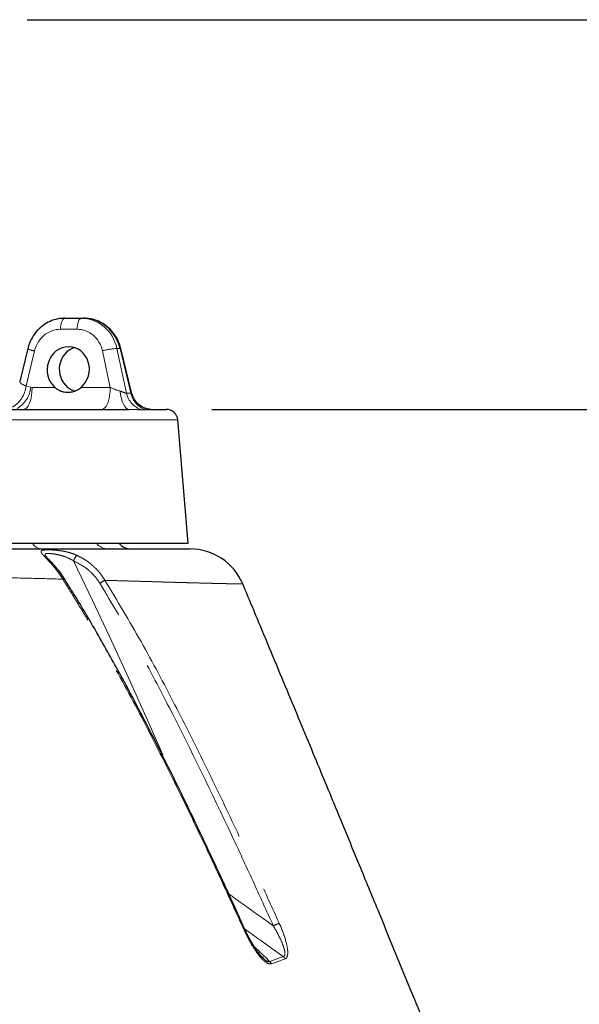
# Model space of a CAD drawing. Units: millimetres. Extents: x 207 to 2163, y 88 to 2868.
# Drawn here: x 1324 to 1447, y 1661 to 1877 of the extents above; entities that cross this region are included whole.
import ezdxf

# ---------------------------------------------------------------- set-up
doc = ezdxf.new("R2010")
doc.units = ezdxf.units.MM
doc.header["$LTSCALE"] = 10
doc.linetypes.add('PHANTOM', pattern=[12.7, 6.35, -1.27, 1.27, -1.27, 1.27, -1.27])
doc.layers.add('WAKU', color=7, linetype='Continuous')
doc.styles.add('SLDTEXTSTYLE0', font='TXT', dxfattribs={"width": 0.7, "bigfont": 'bigfont'})
doc.dimstyles.new('SLDDIMSTYLE0', dxfattribs={"dimtxt": 27.285156, "dimasz": 25, "dimexe": 0, "dimexo": 0.0625, "dimgap": 6.821289, "dimtad": 3, "dimdec": 4, "dimlfac": 8, "dimzin": 12, "dimdsep": 46, "dimtxsty": 'SLDTEXTSTYLE0', "dimblk1": 'OPEN30', "dimblk2": 'OPEN30', "dimsah": 1, "dimcen": 0.09, "dimazin": 3, "dimtfac": 1, "dimtofl": 0, "dimtmove": 0, "dimatfit": 3, "dimldrblk": 'OPEN30', "dimfxl": 1, "dimfrac": 2, "dimtolj": 1, "dimtzin": 12, "dimarcsym": 0})
doc.dimstyles.new('SLDDIMSTYLE1', dxfattribs={"dimtxt": 27.285156, "dimasz": 25, "dimexe": 0, "dimexo": 0.0625, "dimgap": 6.821289, "dimtad": 3, "dimdec": 0, "dimlfac": 0.8, "dimrnd": 1e-09, "dimzin": 12, "dimdsep": 46, "dimtxsty": 'SLDTEXTSTYLE0', "dimblk1": 'OPEN30', "dimblk2": 'OPEN30', "dimsah": 1, "dimcen": 0.09, "dimadec": 0, "dimazin": 3, "dimtol": 1, "dimtp": 3, "dimtm": 3, "dimtfac": 1, "dimtdec": 0, "dimtofl": 0, "dimtmove": 0, "dimatfit": 3, "dimldrblk": 'OPEN30', "dimfxl": 1, "dimfrac": 2, "dimtolj": 1, "dimarcsym": 0})

# ---------------------------------------------------------------- blocks, each defined once
blk = doc.blocks.new('_Open30')
at = {"color": 0, "linetype": 'ByBlock', "lineweight": -2}
for p, q in [((-1, 0.267949), (0, 0)), ((0, 0), (-1, -0.267949)), ((0, 0), (-1, 0))]:
    blk.add_line(p, q, dxfattribs=at)
blk = doc.blocks.new('_D')
at = {"layer": 'WAKU'}
for p, q in [((1376.85, 1260.7), (1381.85, 1246.97)), ((1280.3, 1249.39), (1280.3, 1229.06))]:
    blk.add_line(p, q, dxfattribs=at)
blk.add_arc((1280.3, 1525.97), 286.91, 270, 290, dxfattribs=at)
at = {"layer": 'WAKU', "xscale": 25, "yscale": 25}
for p, rotation in [((1378.43, 1256.36, 0.71), 17.5100220136), ((1280.3, 1239.06, 0.71), 182.4899779864)]:
    blk.add_blockref('_Open30', p, dxfattribs=dict(at, rotation=rotation))
at = {"layer": 'WAKU', "insert": (1293.52, 1268.13), "char_height": 23.812, "attachment_point": 1, "rotation": 10, "style": 'SLDTEXTSTYLE0'}
blk.add_mtext('20°', dxfattribs=at)
blk = doc.blocks.new('_D_1')
at = {"layer": 'WAKU'}
for p, q in [((1366.13, 1791.04), (1593.18, 1791.04)), ((1583.18, 1320.51), (1583.18, 1791.04)), ((1514.9, 1654.36), (1514.9, 1661.52)), ((1514.9, 1661.52), (1546.65, 1661.52)), ((1546.65, 1661.52), (1546.65, 1654.36)), ((1514.9, 1457.2), (1514.9, 1450.04)), ((1546.65, 1450.04), (1546.65, 1457.2)), ((1514.9, 1450.04), (1546.65, 1450.04)), ((1321.67, 1320.51), (1593.18, 1320.51))]:
    blk.add_line(p, q, dxfattribs=at)
at = {"layer": 'WAKU', "xscale": 25, "yscale": 25}
for p, rotation in [((1583.18, 1791.04, 0.71), 90), ((1583.18, 1320.51, 0.71), 270)]:
    blk.add_blockref('_Open30', p, dxfattribs=dict(at, rotation=rotation))
at = {"layer": 'WAKU', "char_height": 23.812, "attachment_point": 1, "rotation": 90, "style": 'SLDTEXTSTYLE0'}
for s, insert in [('±0.118', (1515.96, 1551.2)), ('±3', (1552.48, 1559.13)), ('376', (1552.48, 1503.32)), ('14.820', (1515.96, 1457.2))]:
    blk.add_mtext(s, dxfattribs=dict(at, insert=insert))
blk = doc.blocks.new('_D_2')
at = {"layer": 'WAKU'}
for p, q in [((1325.55, 1876.54), (1690.37, 1876.54)), ((1680.37, 1320.51), (1680.37, 1876.54)), ((1612.09, 1697.11), (1612.09, 1704.27)), ((1612.09, 1704.27), (1643.84, 1704.27)), ((1643.84, 1704.27), (1643.84, 1697.11)), ((1612.09, 1499.95), (1612.09, 1492.79)), ((1643.84, 1492.79), (1643.84, 1499.95)), ((1612.09, 1492.79), (1643.84, 1492.79)), ((1321.67, 1320.51), (1690.37, 1320.51))]:
    blk.add_line(p, q, dxfattribs=at)
at = {"layer": 'WAKU', "xscale": 25, "yscale": 25}
for p, rotation in [((1680.37, 1876.54, 0.71), 90), ((1680.37, 1320.51, 0.71), 270)]:
    blk.add_blockref('_Open30', p, dxfattribs=dict(at, rotation=rotation))
at = {"layer": 'WAKU', "char_height": 23.812, "attachment_point": 1, "rotation": 90, "style": 'SLDTEXTSTYLE0'}
for s, insert in [('±0.118', (1613.15, 1593.95)), ('±3', (1649.67, 1601.88)), ('17.513', (1613.15, 1499.95)), ('445', (1649.67, 1546.07))]:
    blk.add_mtext(s, dxfattribs=dict(at, insert=insert))

msp = doc.modelspace()

# ---------------------------------------------------------------- linework, layer by layer
at = {"color": 7, "linetype": 'Continuous', "lineweight": 25}
for p, q in [((1333.828369, 1811.043292), (1337.458331, 1811.043304)), ((1337.458331, 1811.043304), (1338.029499, 1811.043301)), ((1325.710684, 1804.380701), (1323.957649, 1797.141237)), ((1348.482378, 1794.737098), (1346.147183, 1804.380708)), ((1352.584938, 1791.043285), (1352.75009, 1791.043295)), ((1360.922904, 1761.668291), (1358.617624, 1788.755299)), ((1377.180359, 1670.87997), (1377.379767, 1670.684022))]:
    msp.add_line(p, q, dxfattribs=at)
at = {"color": 8, "linetype": 'PHANTOM', "lineweight": 18}
for p, q in [((1336.522386, 1808.63055), (1332.892424, 1808.630538)), ((1327.20452, 1803.879583), (1325.346785, 1796.207735)), ((1343.816208, 1795.868796), (1342.085989, 1803.879574)), ((1345.272238, 1804.391951), (1345.967706, 1804.391955)), ((1345.272238, 1804.391951), (1347.387716, 1794.597408)), ((1348.339445, 1794.597402), (1345.967706, 1804.391955)), ((1325.346785, 1796.207735), (1326.381724, 1795.91139)), ((1326.381724, 1795.91139), (1326.68518, 1795.868795)), ((1326.68518, 1795.868795), (1331.66794, 1795.86879)), ((1337.412982, 1795.868807), (1343.816208, 1795.868796)), ((1333.458642, 1753.673253), (1333.375386, 1753.805113)), ((1378.834339, 1669.88625), (1381.783093, 1670.977587)), ((1382.152574, 1670.477966), (1379.164411, 1669.420185))]:
    msp.add_line(p, q, dxfattribs=at)
at = {"color": 8, "linetype": 'PHANTOM', "lineweight": 18, "flags": 128}
for points in [[(1332.892424, 1808.630538), (1332.915854, 1809.105673), (1332.972811, 1809.560145), (1333.061212, 1809.977241), (1333.17781, 1810.341645), (1333.318297, 1810.639977), (1333.477545, 1810.861251), (1333.649673, 1810.99736), (1333.828369, 1811.043292)], [(1336.522386, 1808.63055), (1336.545823, 1809.105667), (1336.60278, 1809.56014), (1336.69118, 1809.977235), (1336.807778, 1810.34164), (1336.948266, 1810.639972), (1337.107507, 1810.861263), (1337.279635, 1810.997372), (1337.458331, 1811.043304)], [(1345.967706, 1804.391955), (1346.102918, 1804.39651), (1346.147183, 1804.380708)], [(1326.68518, 1795.868795), (1326.638312, 1794.918543), (1326.524383, 1794.009613), (1326.347582, 1793.175421), (1326.114402, 1792.446598), (1325.833411, 1791.849949), (1325.514937, 1791.407369), (1325.170674, 1791.135168), (1324.813282, 1791.043305)], [(1343.816208, 1795.868796), (1343.769341, 1794.918545), (1343.655411, 1794.009614), (1343.47861, 1793.175423), (1343.24543, 1792.446599), (1342.964439, 1791.84995), (1342.645965, 1791.407371), (1342.301709, 1791.135152), (1341.944317, 1791.043289)], [(1345.996246, 1795.058182), (1346.092407, 1794.235767), (1346.243377, 1793.466444), (1346.444726, 1792.772762), (1346.690535, 1792.175124), (1346.973594, 1791.691046), (1347.285597, 1791.334748), (1347.617375, 1791.116691), (1347.959186, 1791.043297)], [(1358.617624, 1788.755299), (1358.398633, 1788.755296), (1357.742868, 1788.755293), (1356.653994, 1788.755293), (1355.138097, 1788.755293), (1353.203682, 1788.755296), (1350.861538, 1788.755304), (1348.124778, 1788.755292), (1345.008692, 1788.755297), (1341.530727, 1788.755304), (1337.710325, 1788.755295), (1333.568846, 1788.755293), (1329.129451, 1788.755303), (1324.416978, 1788.755288), (1319.457764, 1788.7553), (1314.279556, 1788.755288), (1308.911312, 1788.755287), (1303.383042, 1788.755298), (1297.725676, 1788.755299), (1291.970859, 1788.755292), (1286.150748, 1788.755287), (1280.297904, 1788.755301), (1274.445066, 1788.755297), (1268.624955, 1788.755291), (1262.870122, 1788.755299), (1257.212756, 1788.7553), (1251.684497, 1788.755295), (1246.316249, 1788.755292), (1241.138039, 1788.7553), (1236.178831, 1788.755294), (1231.466352, 1788.755297), (1227.026963, 1788.755289), (1222.885486, 1788.755288), (1219.065079, 1788.755296), (1215.587109, 1788.755302), (1212.471035, 1788.755291), (1209.734271, 1788.755298), (1207.392132, 1788.755288), (1205.457709, 1788.755288), (1203.941821, 1788.755291), (1202.852948, 1788.755292), (1202.197181, 1788.755287), (1201.978179, 1788.755301)], [(1355.353098, 1715.288446), (1352.269089, 1722.235228), (1348.234148, 1731.176771), (1344.138644, 1740.088818), (1339.982839, 1748.97081), (1335.76698, 1757.822202)]]:
    msp.add_lwpolyline(points, dxfattribs=at)
at = {"color": 7, "linetype": 'Continuous', "lineweight": 25, "flags": 128}
for points in [[(1321.050803, 1791.043287), (1325.814466, 1791.043301), (1330.31239, 1791.043304), (1334.518297, 1791.043287), (1338.40764, 1791.043295), (1341.957692, 1791.043301), (1345.147752, 1791.043302), (1347.959186, 1791.043297)], [(1352.75009, 1791.043295), (1354.247078, 1791.043291), (1355.312323, 1791.043293), (1355.939563, 1791.043302), (1356.126623, 1791.043298)], [(1318.877905, 1761.66829), (1324.000963, 1761.668289), (1328.885326, 1761.668288), (1333.504321, 1761.668295), (1337.832719, 1761.668301), (1341.846895, 1761.668292), (1345.524901, 1761.668288), (1348.846665, 1761.668297), (1351.794037, 1761.668294), (1354.35092, 1761.668287), (1356.503355, 1761.66829), (1358.239576, 1761.668302), (1359.550108, 1761.668304), (1360.427796, 1761.668287), (1360.86784, 1761.66829), (1360.922904, 1761.668291)], [(1333.772937, 1753.874129), (1333.770945, 1753.878459), (1333.76999, 1753.880074)], [(1333.852299, 1753.748721), (1333.853508, 1753.746624), (1333.855824, 1753.741105)]]:
    msp.add_lwpolyline(points, dxfattribs=at)
at = {"color": 8, "linetype": 'PHANTOM', "lineweight": 18}
for centre, radius, start, end in [((1327.690684, 1807.805815), 3.956217, 239.96840873, 262.94130439), ((1345.709209, 1791.511493), 12.887868, 91.94302144, 106.32790409), ((1319.177724, 1796.869448), 6.204449, 301.02533352, 353.87768352), ((1320.218097, 1796.571249), 6.198848, 300.97226091, 353.88936919), ((1352.13372, 1795.600468), 4.850843, 191.93374338, 253.0202906), ((1353.065937, 1795.576576), 4.826853, 191.70423354, 252.98213888), ((1328.911268, 1762.906485), 2.493777, 209.76943531, 266.16584902), ((1343.413004, 1763.794814), 3.376696, 219.03276899, 269.40728501), ((1338.800974, 1756.80216), 3.200875, 136.18572254, 161.4171213), ((1333.652838, 1753.420676), 0.4741, 75.69373032, 125.81843532), ((1333.736219, 1753.289787), 0.473387, 75.80576336, 125.89947439), ((1347.88101, 1743.259283), 11.54217, 116.97951389, 123.40162785), ((1373.377301, 1676.436839), 0.448705, 88.54895688, 119.50440644), ((1391.071884, 1653.234468), 27.069082, 112.11001618, 115.11483077), ((1377.858249, 1668.845062), 1.427174, 23.76465256, 46.84834635), ((1380.874348, 1669.91912), 1.395052, 23.61516803, 49.35232676)]:
    msp.add_arc(centre, radius, start, end, dxfattribs=at)
at = {"color": 7, "linetype": 'Continuous', "lineweight": 25}
for centre, radius, start, end in [((1356.126632, 1788.543296), 2.5, 4.86451444, 90), ((1348.500207, 1764.168296), 3.75, 221.8103149, 270), ((1361.35603, 1747.918296), 12.5, 22.7265743, 89.99999345)]:
    msp.add_arc(centre, radius, start, end, dxfattribs=at)
at = {"color": 8, "linetype": 'PHANTOM', "lineweight": 18}
for centre, major_axis, ratio, start_param, end_param in [((1337.376574, 1802.293296), (0.579328, 8.733518), 0.9266095221, 5.0159844118, 6.3445736879), ((1332.810659, 1802.380544), (0.576229, 6.227178), 0.9260628606, 0.0854839125, 1.4140731886), ((1336.440628, 1802.380544), (0.576229, 6.227178), 0.9260628606, 5.0400799437, 6.3686692197), ((1344.695618, 1796.043296), (2.782222, -1.115852), 0.16861312, 4.4590724287, 5.265141511)]:
    msp.add_ellipse(centre, major_axis=major_axis, ratio=ratio, start_param=start_param, end_param=end_param, dxfattribs=at)
at = {"color": 7, "linetype": 'Continuous', "lineweight": 25}
for centre, major_axis, ratio, start_param, end_param in [((1338.111265, 1802.293296), (-0.579328, 8.733518), 0.9266095221, 4.8932076504, 6.2217969265), ((1334.591798, 1799.793296), (0.460983, 4.981742), 0.9260628606, 3.8953389832, 8.8419994562), ((1337.266072, 1799.793296), (-0.460983, 4.981742), 0.9260628606, 0.1929646135, 2.3878463239)]:
    msp.add_ellipse(centre, major_axis=major_axis, ratio=ratio, start_param=start_param, end_param=end_param, dxfattribs=at)
for points, knots in [([(1333.828369, 1811.043292), (1333.457542, 1811.027683), (1332.500536, 1810.987399), (1330.989223, 1810.583049), (1329.395074, 1809.775527), (1327.993952, 1808.629902), (1326.853148, 1807.200858), (1326.098228, 1805.746692), (1325.820274, 1804.766977), (1325.710684, 1804.380701)], [0, 0, 0, 0, 0.1000375305, 0.2581695229, 0.4164619157, 0.5752831369, 0.7349271289, 0.895488625, 1, 1, 1, 1]), ([(1346.147183, 1804.380708), (1346.045805, 1804.741357), (1345.775573, 1805.702704), (1345.03572, 1807.156154), (1343.881231, 1808.616057), (1342.45191, 1809.785871), (1340.824159, 1810.602275), (1339.314616, 1810.992649), (1338.374697, 1811.029695), (1338.029499, 1811.043301)], [0, 0, 0, 0, 0.0975332291, 0.2599848051, 0.4226547654, 0.5849108671, 0.7463924605, 0.906859458, 1, 1, 1, 1]), ([(1331.66794, 1795.86879), (1331.734573, 1795.813166), (1331.902197, 1795.673234), (1332.184837, 1795.47383), (1332.557005, 1795.253819), (1332.907858, 1795.093944), (1333.228765, 1794.982031), (1333.553538, 1794.890461), (1333.975652, 1794.812706), (1334.49036, 1794.782971), (1335.008429, 1794.815247), (1335.522537, 1794.90764), (1336.028916, 1795.05998), (1336.518183, 1795.271333), (1336.986306, 1795.534846), (1337.270072, 1795.756951), (1337.412982, 1795.868807)], [0, 0, 0, 0, 0.0411321643, 0.1034740415, 0.1662643399, 0.2514717717, 0.2926046484, 0.3337367696, 0.4176832414, 0.5029077569, 0.5839654862, 0.6667162903, 0.7506731349, 0.8322910963, 0.9155390232, 1, 1, 1, 1]), ([(1335.928935, 1795.040805), (1335.894969, 1795.050726), (1335.694687, 1795.10922), (1335.340486, 1795.274575), (1334.871363, 1795.534018), (1334.58773, 1795.75667), (1334.444889, 1795.868801)], [0, 0, 0, 0, 0.0626642321, 0.3695018514, 0.6824737382, 1, 1, 1, 1]), ([(1352.744736, 1791.044716), (1352.621551, 1791.048054), (1352.383873, 1791.054494), (1351.770406, 1791.180756), (1351.031936, 1791.466443), (1350.230478, 1791.95956), (1349.454707, 1792.705359), (1348.812494, 1793.649076), (1348.602053, 1794.389262), (1348.501319, 1794.743576)], [0, 0, 0, 0, 0.1341567354, 0.2588468432, 0.3814256725, 0.5197368814, 0.6739731529, 0.8439365613, 1, 1, 1, 1]), ([(1280.297904, 1760.418293), (1282.187638, 1760.41829), (1286.638479, 1760.418283), (1293.26368, 1760.418297), (1299.946981, 1760.418288), (1306.019492, 1760.418297), (1310.129294, 1760.418309), (1314.201078, 1760.418278), (1318.507285, 1760.418318), (1324.210083, 1760.418285), (1330.405403, 1760.418288), (1335.837298, 1760.418286), (1340.691234, 1760.418293), (1344.99217, 1760.418288), (1349.475248, 1760.41829), (1353.208429, 1760.418281), (1355.960451, 1760.418312), (1358.12118, 1760.418284), (1360.03377, 1760.418291), (1361.045164, 1760.418305), (1361.412563, 1760.418296), (1361.332632, 1760.418291), (1361.321346, 1760.41829)], [0, 0, 0, 0, 0.0429929394, 0.1012601556, 0.1518162339, 0.1988555139, 0.2461941033, 0.2527713874, 0.3010042438, 0.3565572205, 0.4062594317, 0.4780700598, 0.5247257366, 0.5716233205, 0.6377479571, 0.7123182505, 0.7590177997, 0.8059333929, 0.8719736173, 0.9463640179, 0.9924264692, 1, 1, 1, 1]), ([(1333.742222, 1753.856488), (1333.572448, 1754.143129), (1333.02021, 1755.075508), (1331.999537, 1756.309814), (1330.928697, 1757.496289), (1330.173921, 1758.276038), (1329.749502, 1758.726908), (1329.572884, 1758.953887), (1329.569152, 1758.960928), (1329.567865, 1758.963355)], [0, 0, 0, 0, 0.1234404757, 0.4015252246, 0.6086115291, 0.7701175407, 0.8892510502, 0.9618240539, 1, 1, 1, 1]), ([(1333.852283, 1753.748736), (1333.83307, 1753.779395), (1333.805622, 1753.823194), (1333.778203, 1753.866975), (1333.769978, 1753.880109)], [0, 0, 0, 0, 0.7000155495, 1, 1, 1, 1]), ([(1373.377789, 1676.880451), (1372.885472, 1677.977802), (1369.942833, 1684.536804), (1364.770414, 1695.672913), (1358.06126, 1709.639094), (1351.984003, 1721.703588), (1346.361383, 1732.323243), (1341.039281, 1741.815492), (1336.92477, 1748.842274), (1334.489372, 1752.659941), (1333.814949, 1753.717149)], [0, 0, 0, 0, 0.0415744418, 0.2484954355, 0.4246216607, 0.5777003412, 0.7164293015, 0.8414567818, 0.9560954126, 1, 1, 1, 1]), ([(1441.502023, 1585.321217), (1439.784344, 1589.608653), (1436.428168, 1597.985883), (1431.547721, 1610.058701), (1427.045516, 1621.18041), (1422.987328, 1631.179284), (1419.584782, 1639.545503), (1416.779547, 1646.43123), (1414.514447, 1651.98454), (1412.516475, 1656.876316), (1410.702015, 1661.314294), (1408.57964, 1666.500399), (1405.870649, 1673.111219), (1402.380597, 1681.612324), (1398.326176, 1691.466821), (1393.712478, 1702.651916), (1388.545888, 1715.141837), (1382.832045, 1728.906966), (1377.554487, 1741.583771), (1374.172357, 1749.664407), (1372.884234, 1752.742009)], [0, 0, 0, 0, 0.0765793194, 0.1496284781, 0.2159070605, 0.2755160281, 0.3285462565, 0.3656541022, 0.3987937949, 0.4279860695, 0.453265155, 0.478288896, 0.5208947921, 0.5717199347, 0.6306550259, 0.697573014, 0.7723287522, 0.8547592024, 0.9446833936, 1, 1, 1, 1]), ([(1377.353738, 1670.659602), (1377.313034, 1670.694998), (1377.045951, 1670.927249), (1376.480277, 1671.593702), (1375.643909, 1672.724277), (1374.675263, 1674.297765), (1373.9044, 1675.737983), (1373.499476, 1676.662125), (1373.40001, 1676.889134)], [0, 0, 0, 0, 0.0261997641, 0.1719112711, 0.3591729361, 0.6016896183, 0.9021583372, 1, 1, 1, 1])]:
    msp.add_open_spline(points, degree=3, knots=knots, dxfattribs=at)
at = {"color": 8, "linetype": 'PHANTOM', "lineweight": 18}
for points, knots in [([(1323.95842, 1797.141161), (1323.957807, 1797.139691), (1323.950695, 1797.122627), (1323.953164, 1797.084293), (1323.967365, 1797.02706), (1324.000062, 1796.96528), (1324.04862, 1796.900261), (1324.114489, 1796.831482), (1324.19644, 1796.760792), (1324.293237, 1796.689404), (1324.404291, 1796.617662), (1324.531193, 1796.545069), (1324.671344, 1796.473466), (1324.873881, 1796.380517), (1325.098635, 1796.290845), (1325.284138, 1796.228717), (1325.346785, 1796.207735)], [0, 0, 0, 0, 0.0067951759, 0.078859156, 0.1514390481, 0.2214462598, 0.2919212157, 0.3638744305, 0.4363408877, 0.5058120705, 0.5757529477, 0.6472043873, 0.719183223, 0.7881365242, 0.9284500222, 1, 1, 1, 1]), ([(1345.996246, 1795.058182), (1346.262492, 1794.958781), (1346.688867, 1794.799598), (1347.096728, 1794.626076), (1347.292781, 1794.585638), (1347.360898, 1794.594083), (1347.387716, 1794.597408)], [0, 0, 0, 0, 0.4597662362, 0.7362863958, 0.8961750207, 1, 1, 1, 1]), ([(1347.387716, 1794.597408), (1347.546006, 1794.598862), (1347.862586, 1794.601771), (1348.180492, 1794.598858), (1348.339445, 1794.597402)], [0, 0, 0, 0, 0.4999999753, 1, 1, 1, 1]), ([(1348.339445, 1794.597402), (1348.389214, 1794.596933), (1348.472325, 1794.59615), (1348.507828, 1794.663969), (1348.47594, 1794.715338), (1348.466038, 1794.731289)], [0, 0, 0, 0, 0.5071927851, 0.846966427, 1, 1, 1, 1]), ([(1350.717113, 1790.961081), (1350.677399, 1790.961034), (1350.597955, 1790.960941), (1350.431143, 1790.962603), (1350.211254, 1790.967367), (1349.927856, 1790.977024), (1349.623499, 1790.989888), (1349.310072, 1791.00421), (1348.98979, 1791.018465), (1348.665865, 1791.030803), (1348.324815, 1791.040832), (1348.081653, 1791.042472), (1347.959186, 1791.043297)], [0, 0, 0, 0, 0.0583543011, 0.1167295583, 0.2325764607, 0.3484223198, 0.4642703197, 0.5817284422, 0.6859114576, 0.7900961323, 0.8942835155, 1, 1, 1, 1]), ([(1351.653263, 1790.961074), (1351.500253, 1790.961558), (1351.194235, 1790.962527), (1350.876154, 1790.961563), (1350.717113, 1790.961081)], [0, 0, 0, 0, 0.5000008344, 1, 1, 1, 1]), ([(1352.75009, 1791.043295), (1352.744783, 1791.042874), (1352.734164, 1791.04203), (1352.698979, 1791.03582), (1352.644708, 1791.026093), (1352.565382, 1791.013297), (1352.46729, 1790.999927), (1352.348076, 1790.986893), (1352.206859, 1790.975426), (1352.042829, 1790.966752), (1351.860352, 1790.961345), (1351.722578, 1790.961164), (1351.653263, 1790.961074)], [0, 0, 0, 0, 0.0750573081, 0.1501926671, 0.2519422311, 0.3536887461, 0.4554336182, 0.5585326111, 0.6685563084, 0.7785785716, 0.8886017158, 1, 1, 1, 1]), ([(1333.375386, 1753.805113), (1330.80294, 1753.874469), (1325.630423, 1754.013925), (1317.724191, 1754.208928), (1310.01165, 1754.38317), (1302.526553, 1754.536308), (1294.78693, 1754.675939), (1287.359824, 1754.795066), (1278.76113, 1754.903309), (1268.962682, 1755.062859), (1258.926126, 1755.337947), (1250.362133, 1755.637956), (1243.189996, 1755.934394), (1236.228164, 1756.265506), (1229.559393, 1756.622171), (1223.30477, 1756.991638), (1217.438811, 1757.366727), (1212.001155, 1757.737788), (1207.098859, 1758.089138), (1202.797036, 1758.407674), (1199.051352, 1758.690924), (1195.842647, 1758.935702), (1193.214514, 1759.137307), (1191.187251, 1759.292977), (1189.706886, 1759.407518), (1188.83939, 1759.475957), (1188.476844, 1759.505635), (1188.565694, 1759.498387), (1188.574782, 1759.497646)], [0, 0, 0, 0, 0.045537892, 0.0915648091, 0.1291308405, 0.1666964939, 0.2054613761, 0.2442263426, 0.2754845173, 0.3306789667, 0.386789734, 0.4239080842, 0.4610263125, 0.4992933402, 0.5375607283, 0.5754370546, 0.6133142101, 0.6523673145, 0.6914219403, 0.7290551086, 0.7666899715, 0.8053237153, 0.8439593665, 0.8814636291, 0.9189692142, 0.9573002251, 0.9956321849, 1, 1, 1, 1]), ([(1333.375386, 1753.805113), (1333.282514, 1753.957247), (1333.096774, 1754.261512), (1332.804845, 1754.704473), (1332.400189, 1755.287624), (1331.976226, 1755.850977), (1331.540604, 1756.391619), (1331.208083, 1756.787303), (1330.879404, 1757.163848), (1330.557417, 1757.520954), (1330.140707, 1757.971411), (1329.761818, 1758.368896), (1329.436318, 1758.712103), (1329.236351, 1758.926354), (1329.053381, 1759.129264), (1328.866116, 1759.350699), (1328.700774, 1759.578804), (1328.608971, 1759.786563), (1328.623821, 1759.948846), (1328.747566, 1760.063206), (1328.974392, 1760.141765), (1329.292451, 1760.192097), (1329.7122, 1760.22029), (1330.147358, 1760.226825), (1330.547495, 1760.221477), (1330.88182, 1760.211153), (1331.238505, 1760.194179), (1331.628318, 1760.168912), (1332.194759, 1760.121103), (1332.80136, 1760.049951), (1333.436708, 1759.949047), (1334.035058, 1759.834088), (1334.739037, 1759.664258), (1335.368778, 1759.468826), (1335.845251, 1759.293469), (1336.171961, 1759.16219), (1336.384595, 1759.066302), (1336.491261, 1759.018199)], [0, 0, 0, 0, 0.0265643504, 0.0531279014, 0.0796920688, 0.1340238811, 0.161362054, 0.1886997928, 0.2166384592, 0.2430709713, 0.2695049877, 0.3233129474, 0.3447004509, 0.3660895503, 0.3874813622, 0.4099817977, 0.4436716366, 0.4783538941, 0.5109664906, 0.5448164443, 0.5751769623, 0.6065592577, 0.6393863234, 0.6733216097, 0.6923145942, 0.7113060773, 0.7302965626, 0.7506009221, 0.7728767164, 0.8173889796, 0.8411166563, 0.8672601766, 0.9064520753, 0.947126529, 0.9647124719, 0.9822981143, 1, 1, 1, 1]), ([(1335.76698, 1757.822202), (1335.766959, 1757.822214), (1335.512716, 1757.970155), (1335.005799, 1758.260712), (1334.189597, 1758.615707), (1333.394193, 1758.889895), (1332.629184, 1759.095962), (1331.960341, 1759.238704), (1331.350957, 1759.34192), (1330.847114, 1759.407605), (1330.414974, 1759.44549), (1330.07751, 1759.455496), (1329.811593, 1759.436874), (1329.577701, 1759.375425), (1329.498039, 1759.266403), (1329.505402, 1759.11043), (1329.542778, 1759.021546), (1329.570886, 1758.954702)], [0, 0, 0, 0, 0.0000082998, 0.1006929939, 0.199286183, 0.2995968846, 0.3825933877, 0.4672497314, 0.5370234054, 0.6082916222, 0.666927808, 0.7269461372, 0.7790533821, 0.8326976042, 0.9249296774, 0.9435449883, 1, 1, 1, 1]), ([(1336.491261, 1759.018199), (1336.838994, 1758.847498), (1337.715554, 1758.417194), (1338.70966, 1757.767764), (1339.500082, 1757.159326), (1339.965626, 1756.767306), (1340.48239, 1756.29256), (1341.139908, 1755.61685), (1341.910819, 1754.697943), (1342.39749, 1753.933525), (1342.644652, 1753.545305)], [0, 0, 0, 0, 0.140975748, 0.3553706046, 0.4277810873, 0.5001927455, 0.5739591391, 0.6792399532, 0.837097705, 1, 1, 1, 1]), ([(1341.526994, 1752.895059), (1341.222517, 1753.346323), (1340.607495, 1754.257843), (1339.334006, 1755.567542), (1337.751841, 1756.856279), (1336.410803, 1757.447571), (1335.767001, 1757.82219), (1335.76698, 1757.822202)], [0, 0, 0, 0, 0.2100267973, 0.4242384879, 0.7080919884, 0.999990498, 1, 1, 1, 1]), ([(1373.156318, 1676.827355), (1370.953013, 1681.655627), (1366.54589, 1691.313299), (1359.700505, 1705.689098), (1352.593535, 1719.935062), (1346.724266, 1730.992265), (1342.273838, 1738.947637), (1339.409987, 1743.908943), (1336.482749, 1748.827797), (1334.466818, 1752.057876), (1333.458642, 1753.673253)], [0, 0, 0, 0, 0.1833804649, 0.3668037789, 0.5504671801, 0.7342961913, 0.8006693926, 0.867060248, 0.9335162592, 1, 1, 1, 1]), ([(1379.58285, 1677.744411), (1378.08162, 1681.050684), (1375.07908, 1687.663404), (1367.652538, 1703.701271), (1359.248177, 1721.033388), (1349.533238, 1739.471109), (1344.195553, 1748.420726), (1341.526994, 1752.895059)], [0, 0, 0, 0, 0.1291160551, 0.2582389419, 0.6285563435, 0.8142978984, 1, 1, 1, 1]), ([(1342.644652, 1753.545305), (1345.322765, 1749.084577), (1350.679571, 1740.162151), (1358.001665, 1726.324488), (1365.036984, 1712.311047), (1371.104918, 1699.576962), (1376.370644, 1688.236175), (1379.379151, 1681.620775), (1380.883454, 1678.312967)], [0, 0, 0, 0, 0.1850830279, 0.3702062344, 0.5561255874, 0.7420539542, 0.8710227694, 1, 1, 1, 1]), ([(1372.886279, 1752.742872), (1372.886667, 1752.742865), (1372.90442, 1752.742524), (1372.848866, 1752.743334), (1372.737081, 1752.744812), (1372.515685, 1752.747979), (1372.179836, 1752.753244), (1371.731859, 1752.761071), (1371.389121, 1752.767339), (1371.00264, 1752.77479), (1370.572453, 1752.783387), (1370.098384, 1752.793243), (1369.322592, 1752.809874), (1368.327047, 1752.83232), (1367.049622, 1752.862692), (1366.000611, 1752.888562), (1364.995668, 1752.914067), (1363.682099, 1752.948008), (1362.274488, 1752.985437), (1360.783107, 1753.026019), (1359.747731, 1753.054516), (1358.673036, 1753.084445), (1357.558538, 1753.115772), (1356.403632, 1753.148567), (1354.61376, 1753.199688), (1352.494772, 1753.260755), (1349.975006, 1753.333631), (1348.005624, 1753.390702), (1346.187553, 1753.4433), (1344.495211, 1753.492211), (1343.29336, 1753.526693), (1342.644652, 1753.545305)], [0, 0, 0, 0, 0.0009380106, 0.0429832075, 0.0710134709, 0.0991808184, 0.1654771608, 0.1920561107, 0.2186350494, 0.2451563965, 0.2716777729, 0.2982571103, 0.3248364924, 0.391134242, 0.4320063788, 0.4747148571, 0.5031873433, 0.5318069549, 0.5982590206, 0.6249035786, 0.651548211, 0.6781320128, 0.7047158414, 0.7313622767, 0.7580088033, 0.8244622733, 0.8655227895, 0.9085743163, 0.9372755163, 0.9661439685, 1, 1, 1, 1]), ([(1369.768038, 1684.773742), (1371.11402, 1683.809039), (1374.384385, 1681.465077), (1377.65709, 1679.122724), (1379.58285, 1677.744411)], [0, 0, 0, 0, 0.411569317, 1, 1, 1, 1]), ([(1379.164411, 1669.420185), (1379.136299, 1669.411462), (1378.949129, 1669.353379), (1378.535801, 1669.404644), (1377.661113, 1669.90204), (1376.64102, 1670.960775), (1375.425953, 1672.6097), (1374.249349, 1674.537701), (1373.52086, 1676.063721), (1373.156318, 1676.827355)], [0, 0, 0, 0, 0.0146129163, 0.0972955681, 0.1791415376, 0.3732442239, 0.5308763856, 0.7652464436, 1, 1, 1, 1]), ([(1379.281418, 1672.759791), (1379.2814, 1672.759804), (1377.296973, 1674.218041), (1375.301144, 1675.629834), (1373.305334, 1677.041614)], [0, 0, 0, 0, 0.0000090905, 1, 1, 1, 1]), ([(1381.783093, 1670.977587), (1381.861422, 1671.013705), (1381.960886, 1671.05957), (1382.088328, 1671.251894), (1382.175064, 1671.637295), (1382.032761, 1672.613106), (1381.327968, 1674.577007), (1380.386984, 1676.384026), (1379.669192, 1677.598342), (1379.58285, 1677.744411)], [0, 0, 0, 0, 0.0572101305, 0.0726474752, 0.1470546088, 0.2692206312, 0.4930007596, 0.9390135672, 1, 1, 1, 1]), ([(1380.883454, 1678.312967), (1380.957302, 1678.147784), (1381.578101, 1676.75919), (1382.350944, 1674.657623), (1382.785191, 1672.397488), (1382.742216, 1671.286066), (1382.523325, 1670.695015), (1382.276343, 1670.550424), (1382.152574, 1670.477966)], [0, 0, 0, 0, 0.0569339228, 0.4786100206, 0.700057539, 0.829908029, 0.9147626882, 1, 1, 1, 1]), ([(1375.40167, 1673.164282), (1375.423858, 1673.143988), (1376.582515, 1672.084252), (1377.719312, 1670.974626), (1378.834339, 1669.88625)], [0, 0, 0, 0, 0.0191500283, 1, 1, 1, 1]), ([(1381.783093, 1670.977587), (1380.956253, 1671.577693), (1380.129392, 1672.177815), (1379.28144, 1672.759776), (1379.281418, 1672.759791)], [0, 0, 0, 0, 0.9999740335, 1, 1, 1, 1]), ([(1377.379767, 1670.684022), (1377.527815, 1670.526357), (1377.834507, 1670.199747), (1378.285775, 1669.932401), (1378.600691, 1669.846133), (1378.757017, 1669.859136), (1378.814022, 1669.879126), (1378.834339, 1669.88625)], [0, 0, 0, 0, 0.3058299505, 0.6335448101, 0.8476337614, 0.9456976787, 1, 1, 1, 1])]:
    msp.add_open_spline(points, degree=3, knots=knots, dxfattribs=at)

# ---------------------------------------------------------------- dimensions: what is measured, and where the dimension line sits
at = {"layer": 'WAKU'}
dim = msp.add_angular_dim_2l(base=(1330.118832, 1243.418402), line1=((1267.348813, 1561.544258), (1373.42603, 1270.099501)), line2=((1280.297904, 1259.394616), (1280.297904, 2112.344055)), dimstyle='SLDDIMSTYLE0', dxfattribs=at)
dim.commit()
dim.dimension.update_dxf_attribs({"geometry": '_D', "text_midpoint": (1330.118832, 1243.418402), "dimtype": 162})
for base, p2, picture, middle in [((1680.368458, 1876.543296), (1315.547904, 1876.543296), '_D_2', (1680.368458, 1598.528019)), ((1583.17773, 1791.043296), (1356.126632, 1791.043296), '_D_1', (1583.17773, 1555.778019))]:
    dim = msp.add_linear_dim(base=base, p1=(1311.67366, 1320.512742), p2=p2, angle=90, dimstyle='SLDDIMSTYLE1', dxfattribs=at)
    dim.commit()
    dim.dimension.update_dxf_attribs({"geometry": picture, "text_midpoint": middle, "dimtype": 160})

doc.saveas('drawing.dxf')
